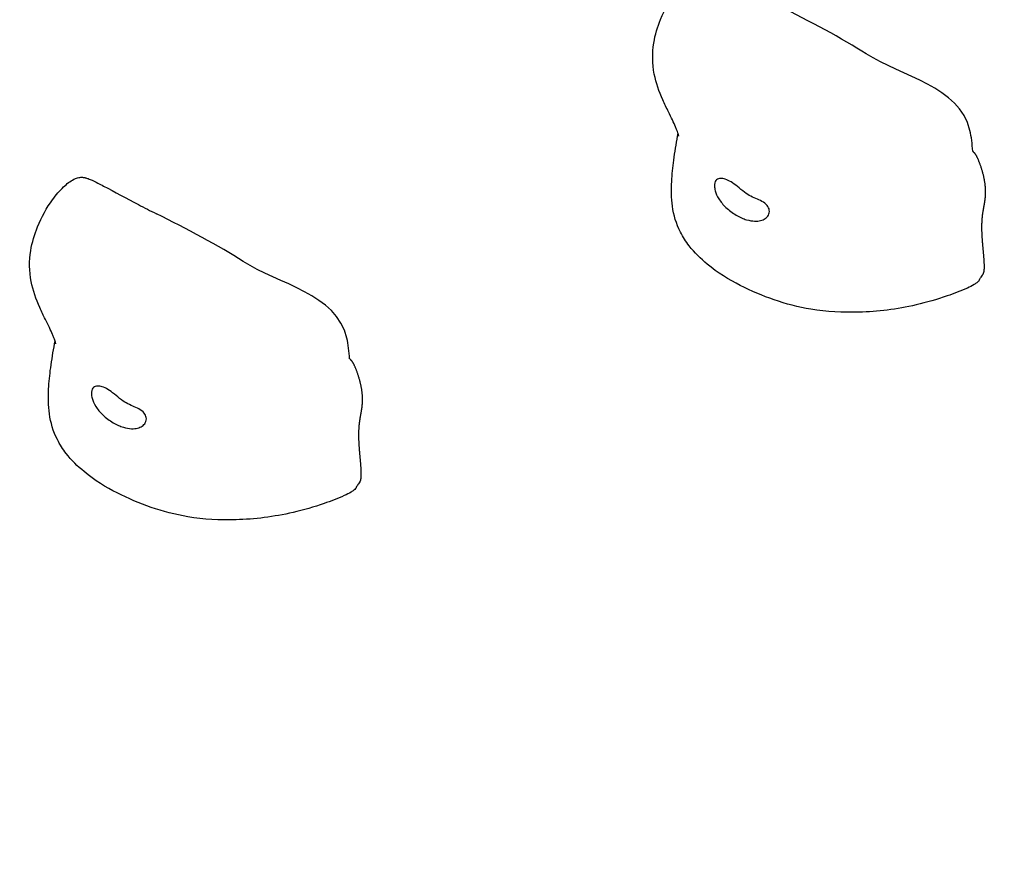
# Model space of a CAD drawing. Units: millimetres. Extents: x 1762 to 18427, y 4211 to 13708.
# Drawn here: x 5278 to 5448, y 6705 to 6851 of the extents above; entities that cross this region are included whole.
import ezdxf

# ---------------------------------------------------------------- set-up
doc = ezdxf.new("R2010")
doc.units = ezdxf.units.MM
doc.header["$LTSCALE"] = 50
doc.layers.add('Widoczne (ISO)', color=7, linetype='Continuous', lineweight=25)
doc.layers.add('Wymiar (ISO)', color=7, linetype='Continuous', lineweight=18, true_color=0x00803f)
doc.styles.add('Tekst etykiety (ISO)', font='tahoma.ttf')
doc.dimstyles.new('Domyślne (ISO)', dxfattribs={"dimscale": 50, "dimtxt": 3.5, "dimasz": 2.5, "dimexe": 3.175, "dimexo": 0, "dimgap": 0.762, "dimtad": 1, "dimtoh": 1, "dimdec": 0, "dimrnd": 1e-08, "dimzin": 0, "dimtxsty": 'Tekst etykiety (ISO)', "dimcen": 0.09, "dimdle": 10, "dimclrd": 256, "dimclre": 256, "dimclrt": 256, "dimadec": 0, "dimazin": 0, "dimtfac": 0.714286, "dimtdec": 0, "dimtmove": 0, "dimatfit": 3, "dimfxl": 1, "dimtolj": 1, "dimtzin": 0, "dimlwd": -1, "dimlwe": -1, "dimarcsym": 0})

# ---------------------------------------------------------------- blocks, each defined once
blk = doc.blocks.new('*D3')
at = {"layer": 'Defpoints', "color": 0, "transparency": 16777216}
for p in [(7246.74, 7122.09), (2941.29, 6653), (7246.74, 4369.62)]:
    blk.add_point(p, dxfattribs=at)
at = {"layer": 'Wymiar (ISO)', "transparency": 16777216}
for p, q in [((7246.74, 7122.09), (7246.74, 4210.87)), ((2941.29, 6653), (2941.29, 4210.87)), ((3066.29, 4369.62), (7121.74, 4369.62))]:
    blk.add_line(p, q, dxfattribs=at)
for points in [[(3066.29, 4390.46), (3066.29, 4348.79), (2941.29, 4369.62)], [(7121.74, 4390.46), (7121.74, 4348.79), (7246.74, 4369.62)]]:
    blk.add_solid(points, dxfattribs=at)
at = {"layer": 'Wymiar (ISO)', "transparency": 16777216, "insert": (5094.02, 4590.72), "char_height": 175, "attachment_point": 2, "style": 'Tekst etykiety (ISO)'}
blk.add_mtext('\\A1;6889', dxfattribs=at)
blk = doc.blocks.new('*D4')
at = {"layer": 'Defpoints', "color": 0, "transparency": 16777216}
for p in [(5094.02, 9340.87), (5515.6, 5125.69), (7815.6, 5125.69)]:
    blk.add_point(p, dxfattribs=at)
at = {"layer": 'Wymiar (ISO)', "transparency": 16777216}
for p, q in [((5094.02, 9340.87), (7974.35, 9340.87)), ((7815.6, 9215.87), (7815.6, 5250.69)), ((5515.6, 5125.69), (7974.35, 5125.69))]:
    blk.add_line(p, q, dxfattribs=at)
for points in [[(7794.77, 9215.87), (7836.43, 9215.87), (7815.6, 9340.87)], [(7794.77, 5250.69), (7836.43, 5250.69), (7815.6, 5125.69)]]:
    blk.add_solid(points, dxfattribs=at)
at = {"layer": 'Wymiar (ISO)', "transparency": 16777216, "insert": (7595.57, 7233.28), "char_height": 175, "attachment_point": 2, "rotation": 90, "style": 'Tekst etykiety (ISO)'}
blk.add_mtext('\\A1;6744', dxfattribs=at)

msp = doc.modelspace()

# ---------------------------------------------------------------- linework, layer by layer
at = {"layer": 'Widoczne (ISO)'}
for points, degree, knots in [([(5391.65, 6830.58), (5391.65, 6830.58), (5391.64, 6830.65), (5391.52, 6831.04), (5391.44, 6831.29), (5391.23, 6831.81), (5391.15, 6832.01), (5390.9, 6832.56), (5390.72, 6832.97), (5390.3, 6833.84), (5390.06, 6834.31), (5389.5, 6835.46), (5389.17, 6836.15), (5388.23, 6838.29), (5387.69, 6839.79), (5387.04, 6843.09), (5387.02, 6844.94), (5387.53, 6848.1), (5387.95, 6849.48), (5389.17, 6852.48), (5390.07, 6854.07), (5391.66, 6856.27), (5392.3, 6857.03), (5393.53, 6858.2), (5394.12, 6858.67), (5394.95, 6859.09), (5395.16, 6859.17), (5395.52, 6859.27), (5395.66, 6859.3), (5395.89, 6859.33), (5395.98, 6859.34), (5396.17, 6859.34), (5396.27, 6859.33), (5396.43, 6859.31), (5396.48, 6859.3), (5396.59, 6859.28), (5396.66, 6859.27), (5396.79, 6859.23), (5396.86, 6859.21), (5397.03, 6859.16), (5397.12, 6859.13), (5397.45, 6859.01), (5397.66, 6858.91), (5398.53, 6858.52), (5399.2, 6858.18), (5401.79, 6856.82), (5403.82, 6855.71), (5406.91, 6854.09), (5407.96, 6853.55), (5409.01, 6853.03)], 3, [14.603677, 14.603677, 14.603677, 14.603677, 15.059702, 15.059702, 15.387757, 15.387757, 15.544134, 15.544134, 15.798922, 15.798922, 16.062916, 16.062916, 16.431529, 16.431529, 17.18449, 17.18449, 18.053971, 18.053971, 18.77342, 18.77342, 19.730907, 19.730907, 20.298867, 20.298867, 20.776705, 20.776705, 20.9319, 20.9319, 21.026611, 21.026611, 21.080722, 21.080722, 21.133905, 21.133905, 21.157881, 21.157881, 21.19068, 21.19068, 21.226575, 21.226575, 21.286321, 21.286321, 21.429645, 21.429645, 21.859954, 21.859954, 23.076369, 23.076369, 23.683258, 23.683258, 23.683258, 23.683258]), ([(5442.38, 6828.01), (5442.31, 6829.27), (5442.15, 6830.46), (5440.17, 6839.19), (5430.05, 6840.91), (5419.9, 6847.44), (5414.13, 6850.49), (5409.01, 6853.03)], 3, [0.0024995, 0.0024995, 0.0024995, 0.0024995, 0.0557662, 0.0557662, 0.4168599, 0.4168599, 0.661523, 0.661523, 0.661523, 0.661523]), ([(5443.4, 6805.58), (5443.31, 6805.48), (5443.21, 6805.38), (5442.95, 6805.19), (5442.8, 6805.09), (5442.26, 6804.77), (5441.86, 6804.57), (5440.31, 6803.86), (5439.14, 6803.42), (5436.21, 6802.41), (5434.41, 6801.89), (5429.28, 6800.71), (5425.93, 6800.3), (5419.93, 6800.13), (5417.15, 6800.26), (5410.01, 6801.48), (5406.03, 6802.92), (5400.29, 6805.82), (5398.34, 6807), (5395.4, 6809.43), (5394.33, 6810.48), (5392.84, 6812.4), (5392.32, 6813.21), (5391.18, 6815.46), (5390.73, 6817), (5390.33, 6819.92), (5390.32, 6821.35), (5390.45, 6823.99), (5390.58, 6825.21), (5390.92, 6827.81), (5391.16, 6829.23), (5391.44, 6830.77), (5391.47, 6830.94), (5391.5, 6831.1)], 3, [0, 0, 0, 0, 0.065899, 0.065899, 0.15287, 0.15287, 0.368378, 0.368378, 0.969087, 0.969087, 1.859431, 1.859431, 3.503834, 3.503834, 4.966873, 4.966873, 7.372896, 7.372896, 8.599088, 8.599088, 9.337806, 9.337806, 9.80081, 9.80081, 10.585812, 10.585812, 11.316084, 11.316084, 11.922712, 11.922712, 12.600703, 12.600703, 12.681522, 12.681522, 12.681522, 12.681522]), ([(5442.34, 6828.07), (5442.34, 6828.07), (5442.34, 6828.07), (5442.34, 6828.07), (5442.34, 6828.07), (5442.34, 6828.06), (5442.34, 6828.06), (5442.35, 6828.06), (5442.35, 6828.06), (5442.35, 6828.05), (5442.36, 6828.05), (5442.36, 6828.04), (5442.36, 6828.04), (5442.37, 6828.03), (5442.37, 6828.02), (5442.39, 6828.01), (5442.39, 6828), (5442.41, 6827.98), (5442.43, 6827.96), (5442.47, 6827.92), (5442.5, 6827.89), (5442.56, 6827.82), (5442.6, 6827.79), (5442.64, 6827.76)], 3, [0.06209223, 0.06209223, 0.06209223, 0.06209223, 0.06280786, 0.06280786, 0.06584488, 0.06584488, 0.06756748, 0.06756748, 0.06988013, 0.06988013, 0.07180835, 0.07180835, 0.0740553, 0.0740553, 0.07727478, 0.07727478, 0.08259964, 0.08259964, 0.09270238, 0.09270238, 0.11471991, 0.11471991, 0.14456107, 0.14456107, 0.14456107, 0.14456107]), ([(5444.16, 6806.77), (5444.2, 6806.83), (5444.3, 6807.01), (5444.4, 6807.45), (5444.41, 6808.39), (5444.32, 6809.75), (5444.17, 6811.32), (5444.03, 6812.97), (5443.95, 6814.57), (5443.98, 6816.02), (5444.11, 6817.3), (5444.32, 6818.44), (5444.53, 6819.54), (5444.64, 6820.72), (5444.59, 6822.06), (5444.33, 6823.59), (5443.88, 6825.18), (5443.35, 6826.59), (5442.96, 6827.37), (5442.75, 6827.65), (5442.66, 6827.74), (5442.64, 6827.76)], 4, [0.0682754, 0.0682754, 0.0682754, 0.0682754, 0.0682754, 0.1, 0.15, 0.2, 0.25, 0.3, 0.35, 0.4, 0.45, 0.5, 0.55, 0.6, 0.65, 0.7, 0.75, 0.8, 0.85, 0.9, 0.9134705, 0.9134705, 0.9134705, 0.9134705, 0.9134705]), ([(5284.04, 6794.75), (5284.04, 6794.75), (5284.03, 6794.82), (5283.91, 6795.21), (5283.83, 6795.46), (5283.62, 6795.98), (5283.54, 6796.17), (5283.29, 6796.73), (5283.11, 6797.14), (5282.69, 6798.01), (5282.45, 6798.48), (5281.89, 6799.63), (5281.56, 6800.32), (5280.62, 6802.45), (5280.08, 6803.96), (5279.43, 6807.26), (5279.41, 6809.11), (5279.92, 6812.26), (5280.34, 6813.65), (5281.56, 6816.65), (5282.46, 6818.24), (5284.05, 6820.44), (5284.69, 6821.19), (5285.92, 6822.37), (5286.51, 6822.84), (5287.34, 6823.26), (5287.55, 6823.34), (5287.91, 6823.44), (5288.05, 6823.47), (5288.28, 6823.5), (5288.37, 6823.51), (5288.56, 6823.51), (5288.66, 6823.5), (5288.82, 6823.48), (5288.87, 6823.47), (5288.98, 6823.45), (5289.05, 6823.44), (5289.18, 6823.4), (5289.25, 6823.38), (5289.42, 6823.33), (5289.52, 6823.3), (5289.84, 6823.18), (5290.06, 6823.08), (5290.92, 6822.69), (5291.59, 6822.35), (5294.19, 6820.99), (5296.21, 6819.88), (5299.31, 6818.26), (5300.35, 6817.72), (5301.4, 6817.2)], 3, [14.603677, 14.603677, 14.603677, 14.603677, 15.059702, 15.059702, 15.387757, 15.387757, 15.544134, 15.544134, 15.798922, 15.798922, 16.062916, 16.062916, 16.431529, 16.431529, 17.18449, 17.18449, 18.053971, 18.053971, 18.77342, 18.77342, 19.730907, 19.730907, 20.298867, 20.298867, 20.776705, 20.776705, 20.9319, 20.9319, 21.026611, 21.026611, 21.080722, 21.080722, 21.133905, 21.133905, 21.157881, 21.157881, 21.19068, 21.19068, 21.226575, 21.226575, 21.286321, 21.286321, 21.429645, 21.429645, 21.859954, 21.859954, 23.076369, 23.076369, 23.683258, 23.683258, 23.683258, 23.683258]), ([(5397.91, 6821.19), (5397.83, 6821.48), (5397.78, 6821.74), (5397.76, 6822.38), (5397.84, 6822.71), (5398.17, 6823.12), (5398.37, 6823.24), (5398.86, 6823.32), (5399.13, 6823.31), (5399.72, 6823.16), (5400.04, 6823.03), (5400.72, 6822.66), (5401.07, 6822.42), (5401.84, 6821.83), (5402.24, 6821.49), (5403.1, 6820.81), (5403.49, 6820.55), (5404.53, 6819.95), (5405.33, 6819.69), (5406.32, 6819.14), (5406.65, 6818.91), (5407.08, 6818.39), (5407.21, 6818.13), (5407.3, 6817.54), (5407.25, 6817.24), (5406.96, 6816.74), (5406.77, 6816.54), (5406.31, 6816.23), (5406.04, 6816.12), (5405.44, 6815.96), (5405.09, 6815.93), (5404.28, 6815.95), (5403.81, 6816.03), (5402.74, 6816.35), (5402.13, 6816.62), (5400.91, 6817.34), (5400.3, 6817.79), (5399.28, 6818.76), (5398.86, 6819.26), (5398.24, 6820.26), (5398.03, 6820.74), (5397.91, 6821.19)], 3, [-5.878729, -5.878729, -5.878729, -5.878729, -5.679707, -5.679707, -5.350414, -5.350414, -5.097972, -5.097972, -4.878211, -4.878211, -4.668342, -4.668342, -4.456417, -4.456417, -4.226696, -4.226696, -3.979241, -3.979241, -3.379149, -3.379149, -3.029787, -3.029787, -2.740776, -2.740776, -2.422767, -2.422767, -2.166847, -2.166847, -1.934063, -1.934063, -1.686742, -1.686742, -1.396753, -1.396753, -1.038649, -1.038649, -0.657095, -0.657095, -0.31288, -0.31288, 0, 0, 0, 0]), ([(5334.77, 6792.18), (5334.7, 6793.44), (5334.54, 6794.63), (5332.56, 6803.36), (5322.44, 6805.08), (5312.29, 6811.61), (5306.52, 6814.66), (5301.4, 6817.2)], 3, [0.0024995, 0.0024995, 0.0024995, 0.0024995, 0.0557662, 0.0557662, 0.4168599, 0.4168599, 0.661523, 0.661523, 0.661523, 0.661523]), ([(5443.58, 6805.93), (5443.54, 6805.81), (5443.49, 6805.7), (5443.42, 6805.6), (5443.41, 6805.59), (5443.4, 6805.58)], 3, [0.03535042, 0.03535042, 0.03535042, 0.03535042, 0.05576619, 0.05576619, 0.05821038, 0.05821038, 0.05821038, 0.05821038]), ([(5444.16, 6806.77), (5444.07, 6806.65), (5443.98, 6806.53), (5443.82, 6806.32), (5443.76, 6806.23), (5443.67, 6806.09), (5443.63, 6806.03), (5443.59, 6805.96), (5443.58, 6805.94), (5443.57, 6805.92), (5443.57, 6805.92), (5443.57, 6805.92)], 3, [0, 0, 0, 0, 0.0830261, 0.0830261, 0.1559887, 0.1559887, 0.2095854, 0.2095854, 0.2396708, 0.2396708, 0.2550973, 0.2550973, 0.2550973, 0.2550973]), ([(5335.79, 6769.75), (5335.7, 6769.65), (5335.6, 6769.55), (5335.35, 6769.36), (5335.19, 6769.26), (5334.65, 6768.93), (5334.25, 6768.74), (5332.7, 6768.03), (5331.53, 6767.59), (5328.6, 6766.58), (5326.8, 6766.06), (5321.68, 6764.88), (5318.33, 6764.47), (5312.32, 6764.3), (5309.54, 6764.43), (5302.4, 6765.65), (5298.42, 6767.09), (5292.68, 6769.99), (5290.74, 6771.17), (5287.8, 6773.6), (5286.72, 6774.65), (5285.23, 6776.57), (5284.72, 6777.37), (5283.57, 6779.63), (5283.12, 6781.17), (5282.72, 6784.09), (5282.71, 6785.52), (5282.84, 6788.16), (5282.97, 6789.38), (5283.32, 6791.98), (5283.56, 6793.4), (5283.83, 6794.94), (5283.86, 6795.11), (5283.89, 6795.27)], 3, [0, 0, 0, 0, 0.065899, 0.065899, 0.15287, 0.15287, 0.368378, 0.368378, 0.969087, 0.969087, 1.859431, 1.859431, 3.503834, 3.503834, 4.966873, 4.966873, 7.372896, 7.372896, 8.599088, 8.599088, 9.337806, 9.337806, 9.80081, 9.80081, 10.585812, 10.585812, 11.316084, 11.316084, 11.922712, 11.922712, 12.600703, 12.600703, 12.681522, 12.681522, 12.681522, 12.681522]), ([(5334.73, 6792.24), (5334.73, 6792.24), (5334.73, 6792.24), (5334.73, 6792.24), (5334.73, 6792.24), (5334.73, 6792.23), (5334.74, 6792.23), (5334.74, 6792.23), (5334.74, 6792.23), (5334.74, 6792.22), (5334.75, 6792.22), (5334.75, 6792.21), (5334.75, 6792.21), (5334.76, 6792.2), (5334.77, 6792.19), (5334.78, 6792.18), (5334.78, 6792.17), (5334.8, 6792.15), (5334.82, 6792.13), (5334.86, 6792.09), (5334.89, 6792.06), (5334.95, 6791.99), (5334.99, 6791.96), (5335.03, 6791.92)], 3, [0.06209223, 0.06209223, 0.06209223, 0.06209223, 0.06280786, 0.06280786, 0.06584488, 0.06584488, 0.06756748, 0.06756748, 0.06988013, 0.06988013, 0.07180835, 0.07180835, 0.0740553, 0.0740553, 0.07727478, 0.07727478, 0.08259964, 0.08259964, 0.09270238, 0.09270238, 0.11471991, 0.11471991, 0.14456107, 0.14456107, 0.14456107, 0.14456107]), ([(5336.55, 6770.94), (5336.6, 6771), (5336.69, 6771.18), (5336.79, 6771.62), (5336.8, 6772.56), (5336.71, 6773.92), (5336.56, 6775.49), (5336.42, 6777.14), (5336.34, 6778.73), (5336.37, 6780.19), (5336.51, 6781.47), (5336.71, 6782.61), (5336.92, 6783.71), (5337.03, 6784.88), (5336.98, 6786.23), (5336.72, 6787.76), (5336.27, 6789.35), (5335.74, 6790.76), (5335.35, 6791.54), (5335.14, 6791.82), (5335.05, 6791.91), (5335.03, 6791.92)], 4, [0.0682754, 0.0682754, 0.0682754, 0.0682754, 0.0682754, 0.1, 0.15, 0.2, 0.25, 0.3, 0.35, 0.4, 0.45, 0.5, 0.55, 0.6, 0.65, 0.7, 0.75, 0.8, 0.85, 0.9, 0.9134705, 0.9134705, 0.9134705, 0.9134705, 0.9134705]), ([(5290.3, 6785.36), (5290.22, 6785.65), (5290.17, 6785.91), (5290.15, 6786.55), (5290.23, 6786.88), (5290.56, 6787.29), (5290.76, 6787.41), (5291.25, 6787.49), (5291.52, 6787.48), (5292.12, 6787.33), (5292.43, 6787.2), (5293.11, 6786.83), (5293.46, 6786.59), (5294.23, 6786), (5294.63, 6785.66), (5295.49, 6784.98), (5295.88, 6784.72), (5296.92, 6784.12), (5297.72, 6783.86), (5298.71, 6783.31), (5299.04, 6783.08), (5299.47, 6782.56), (5299.6, 6782.3), (5299.7, 6781.71), (5299.64, 6781.41), (5299.35, 6780.91), (5299.16, 6780.71), (5298.7, 6780.4), (5298.43, 6780.29), (5297.83, 6780.13), (5297.48, 6780.09), (5296.67, 6780.12), (5296.2, 6780.2), (5295.13, 6780.52), (5294.52, 6780.79), (5293.3, 6781.51), (5292.69, 6781.96), (5291.67, 6782.93), (5291.25, 6783.43), (5290.63, 6784.43), (5290.42, 6784.91), (5290.3, 6785.36)], 3, [-5.878729, -5.878729, -5.878729, -5.878729, -5.679707, -5.679707, -5.350414, -5.350414, -5.097972, -5.097972, -4.878211, -4.878211, -4.668342, -4.668342, -4.456417, -4.456417, -4.226696, -4.226696, -3.979241, -3.979241, -3.379149, -3.379149, -3.029787, -3.029787, -2.740776, -2.740776, -2.422767, -2.422767, -2.166847, -2.166847, -1.934063, -1.934063, -1.686742, -1.686742, -1.396753, -1.396753, -1.038649, -1.038649, -0.657095, -0.657095, -0.31288, -0.31288, 0, 0, 0, 0]), ([(5335.97, 6770.1), (5335.93, 6769.98), (5335.88, 6769.87), (5335.81, 6769.77), (5335.8, 6769.76), (5335.79, 6769.75)], 3, [0.03535042, 0.03535042, 0.03535042, 0.03535042, 0.05576619, 0.05576619, 0.05821038, 0.05821038, 0.05821038, 0.05821038]), ([(5336.55, 6770.94), (5336.46, 6770.82), (5336.37, 6770.7), (5336.22, 6770.49), (5336.15, 6770.4), (5336.06, 6770.25), (5336.02, 6770.2), (5335.99, 6770.13), (5335.97, 6770.11), (5335.97, 6770.09), (5335.96, 6770.09), (5335.96, 6770.09)], 3, [0, 0, 0, 0, 0.0830261, 0.0830261, 0.1559887, 0.1559887, 0.2095854, 0.2095854, 0.2396708, 0.2396708, 0.2550973, 0.2550973, 0.2550973, 0.2550973])]:
    msp.add_open_spline(points, degree=degree, knots=knots, dxfattribs=at)

# ---------------------------------------------------------------- dimensions: what is measured, and where the dimension line sits
at = {"layer": 'Wymiar (ISO)'}
for base, p1, p2, angle, picture, middle in [((7815.6, 5125.69), (5094.02, 9340.87), (5515.6, 5125.69), 90, '*D4', (7815.6, 7233.28)), ((7246.74, 4369.62), (2941.29, 6653), (7246.74, 7122.09), 180, '*D3', (5094.02, 4369.62))]:
    dim = msp.add_linear_dim(base=base, p1=p1, p2=p2, angle=angle, dimstyle='Domyślne (ISO)', override={"dimtoh": 0, "dimdec": 0, "dimlfac": 1.6, "dimtp": 0, "dimtm": 0, "dimtdec": 0, "dimtofl": 0, "dimatfit": 1}, dxfattribs=at)
    dim.commit()
    dim.dimension.update_dxf_attribs({"geometry": picture, "text_midpoint": middle, "dimtype": 160})

doc.saveas('drawing.dxf')
